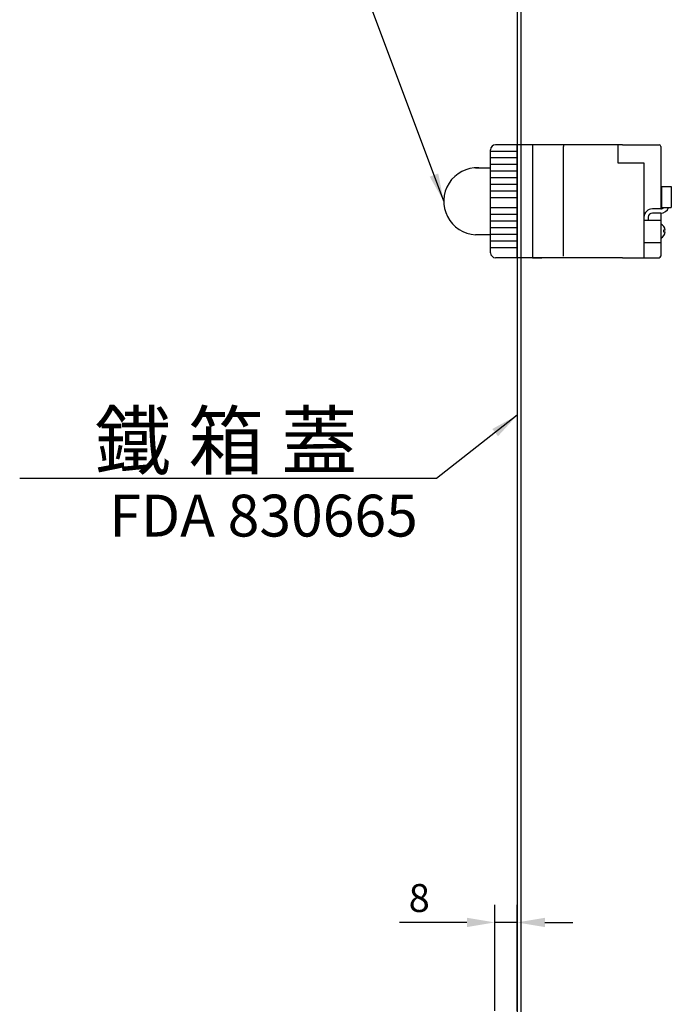
# Model space of a CAD drawing. Extents: x 2234 to 3835, y -250 to 897.
# Drawn here: x 3243 to 3476, y 10 to 362 of the extents above; entities that cross this region are included whole.
import ezdxf
from ezdxf.enums import TextEntityAlignment as Align

# ---------------------------------------------------------------- set-up
doc = ezdxf.new("R2010")
doc.units = 0
doc.layers.get('DEFPOINTS').update_dxf_attribs({"linetype": 'CONTINUOUS'})
for name, color, linetype in [('DIM', 3, 'CONTINUOUS'), ('E_TEXT', 121, 'CONTINUOUS'), ('PART10', 45, 'CONTINUOUS'), ('PART5', 254, 'CONTINUOUS')]:
    doc.layers.add(name, color=color, linetype=linetype)
doc.styles.add('DAYUMP', font='complex.shx', dxfattribs={"bigfont": 'chineset.shx'})
doc.styles.add('DAYUSP', font='simplex.shx', dxfattribs={"bigfont": 'chineset.shx'})
doc.dimstyles.get("Standard").update_dxf_attribs({"dimtxt": 10, "dimasz": 10, "dimexe": 6.25, "dimexo": 5, "dimgap": 3.75, "dimtad": 1, "dimdsep": 46, "dimlunit": 6, "dimtxsty": 'DAYUSP', "dimcen": -5, "dimadec": 0, "dimazin": 0, "dimtfac": 1, "dimtmove": 0, "dimatfit": 3, "dimfxl": 1, "dimtolj": 1, "dimtzin": 0, "dimarcsym": 0})

# ---------------------------------------------------------------- blocks, each defined once
blk = doc.blocks.new('*D10')
at = {"layer": 'DEFPOINTS', "color": 0}
for p in [(3412.89, 38.89), (3412.89, 2.22), (3420.89, 2.22)]:
    blk.add_point(p, dxfattribs=at)
at = {"layer": 'DIM', "color": 0, "lineweight": -2}
for p, q in [((3412.89, 7.22), (3412.89, 45.14)), ((3420.89, 7.22), (3420.89, 45.14)), ((3402.89, 38.89), (3378.73, 38.89)), ((3420.89, 38.89), (3412.89, 38.89)), ((3430.89, 38.89), (3440.89, 38.89))]:
    blk.add_line(p, q, dxfattribs=at)
at = {"layer": 'DIM', "color": 0}
for points in [[(3402.89, 40.56), (3402.89, 37.22), (3412.89, 38.89)], [(3430.89, 40.56), (3430.89, 37.22), (3420.89, 38.89)]]:
    blk.add_solid(points, dxfattribs=at)
at = {"layer": 'DIM', "color": 0, "insert": (3385.81, 47.64), "char_height": 10, "attachment_point": 5, "style": 'DAYUSP'}
blk.add_mtext('\\A1;8', dxfattribs=at)

msp = doc.modelspace()

# ---------------------------------------------------------------- linework, layer by layer
at = {"layer": 'PART10', "color": 7}
for p, q in [((3420.871, 317.529), (3413.158, 317.529)), ((3426.371, 317.529), (3420.871, 317.529)), ((3420.871, 277.029), (3420.871, 317.529)), ((3437.548, 317.529), (3429.805, 317.529)), ((3437.548, 317.529), (3437.548, 316.933)), ((3438.143, 317.529), (3437.548, 317.529)), ((3458.077, 317.529), (3438.143, 317.529)), ((3457.048, 317.529), (3457.048, 311.029)), ((3458.673, 317.529), (3458.077, 317.529)), ((3458.673, 317.529), (3471.776, 317.529)), ((3411.371, 278.819), (3411.371, 315.742)), ((3420.871, 315.146), (3411.371, 315.146)), ((3437.548, 277.624), (3437.548, 316.933)), ((3472.371, 316.933), (3472.371, 294.529)), ((3420.871, 312.764), (3411.371, 312.764)), ((3457.048, 311.029), (3466.371, 311.029)), ((3466.371, 311.029), (3466.371, 294.529)), ((3406.035, 309.253), (3411.371, 309.253)), ((3420.871, 310.382), (3411.371, 310.382)), ((3420.871, 307.999), (3411.371, 307.999)), ((3420.871, 305.617), (3411.371, 305.617)), ((3420.871, 303.235), (3411.371, 303.235)), ((3420.871, 300.852), (3411.371, 300.852)), ((3472.671, 302.529), (3473.871, 302.529)), ((3472.671, 302.529), (3472.671, 295.029)), ((3473.871, 302.529), (3475.371, 302.529)), ((3475.371, 302.529), (3476.171, 302.529)), ((3476.171, 302.529), (3476.171, 295.029)), ((3420.871, 298.47), (3411.371, 298.47)), ((3420.871, 294.896), (3411.371, 294.896)), ((3466.371, 294.529), (3466.371, 290.529)), ((3472.371, 294.529), (3469.371, 294.529)), ((3472.371, 293.029), (3469.371, 293.029)), ((3472.371, 293.029), (3472.371, 277.624)), ((3472.671, 295.029), (3476.171, 295.029)), ((3420.871, 292.514), (3411.371, 292.514)), ((3420.871, 290.132), (3411.371, 290.132)), ((3466.371, 290.529), (3466.371, 282.529)), ((3466.371, 290.529), (3472.371, 290.529)), ((3467.871, 291.529), (3467.871, 290.529)), ((3420.871, 287.749), (3411.371, 287.749)), ((3472.371, 289.073), (3472.371, 284.057)), ((3411.371, 285.279), (3406.035, 285.279)), ((3420.871, 285.367), (3411.371, 285.367)), ((3420.871, 282.985), (3411.371, 282.985)), ((3466.371, 282.529), (3466.371, 277.029)), ((3466.371, 282.529), (3472.371, 282.529)), ((3420.871, 280.602), (3411.371, 280.602)), ((3420.871, 277.029), (3413.161, 277.029)), ((3458.673, 277.029), (3420.87, 277.029)), ((3458.673, 277.029), (3471.776, 277.029))]:
    msp.add_line(p, q, dxfattribs=at)
for points in [[(3429.805, 317.529), (3426.371, 317.529), (3426.371, 277.029), (3429.805, 277.029)], [(3474.012, 286.879), (3473.392, 286.879), (3473.392, 286.252), (3474.012, 286.252)]]:
    msp.add_lwpolyline(points, dxfattribs=at)
for centre, radius, start, end in [((3413.158, 315.742), 1.787, 90, 180), ((3471.776, 316.933), 0.596, 0, 90), ((3406.59, 297.266), 12, 87.34654, 267.34677), ((3469.371, 291.529), 3, 90, 180), ((3469.371, 291.529), 1.5, 90, 180), ((3472.371, 296.029), 3, 270, 340.52889), ((3472.371, 296.029), 1.5, 270, 318.18988), ((3471.275, 286.565), 2.737, 6.57708, 66.39118), ((3471.275, 286.565), 2.737, 293.60896, 353.4233), ((3413.161, 278.819), 1.79, 180, 270), ((3471.776, 277.624), 0.596, 270, 0)]:
    msp.add_arc(centre, radius, start, end, dxfattribs=at)
at = {"layer": 'PART5', "color": 7}
msp.add_line((3420.892, 801.559), (3420.892, -197.441), dxfattribs=at)
at = {"layer": 'PART5', "color": 7, "linetype": 'Continuous'}
msp.add_line((3422.292, -197.441), (3422.292, 801.559), dxfattribs=at)

# ---------------------------------------------------------------- texts
at = {"layer": 'E_TEXT', "color": 7, "style": 'DAYUMP'}
for s, height, p in [('鐵 箱 蓋', 20, (3363.605, 211.446)), ('FDA 830665', 15, (3385.291, 184.644))]:
    msp.add_text(s, height=height, dxfattribs=at).set_placement(p, align=Align.MIDDLE_RIGHT)

# ---------------------------------------------------------------- dimensions: what is measured, and where the dimension line sits
at = {"layer": 'DIM', "color": 7}
dim = msp.add_linear_dim(base=(3412.892, 38.891), p1=(3420.892, 2.224), p2=(3412.892, 2.224), dimstyle='Standard', dxfattribs=at)
dim.commit()
dim.dimension.update_dxf_attribs({"geometry": '*D10', "text_midpoint": (3385.809, 47.641)})

# ---------------------------------------------------------------- leaders
for points in [[(3394.59, 297.266), (3353.633, 406.895)], [(3420.892, 220.568), (3392, 197.879), (3242.587, 197.879)]]:
    msp.add_leader(points, dimstyle='Standard', override={"dimscale": 1}, dxfattribs=at)

doc.saveas('drawing.dxf')
